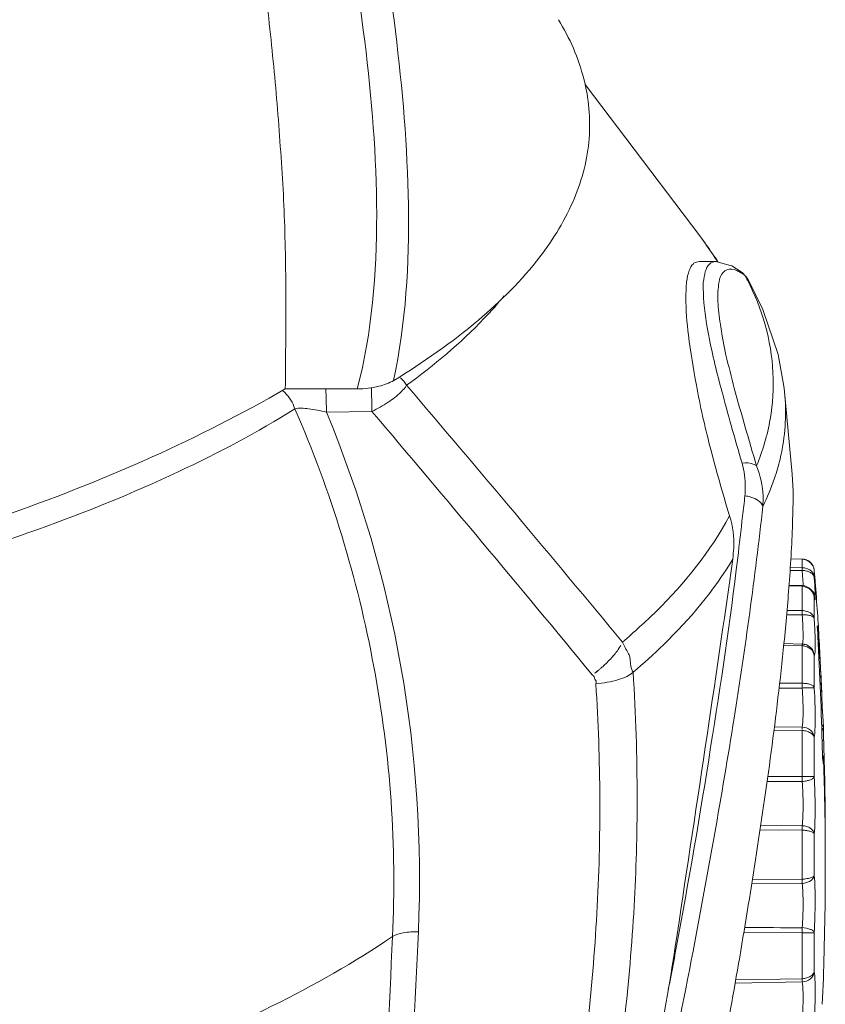
# Model space of a CAD drawing. Units: inches. Extents: x -46 to 344, y -33 to 294.
# Drawn here: x 275 to 282, y 14 to 22 of the extents above; entities that cross this region are included whole.
import ezdxf

# ---------------------------------------------------------------- set-up
doc = ezdxf.new("R2010")
doc.units = ezdxf.units.IN
doc.header["$MEASUREMENT"] = 0
doc.layers.add('レイヤー 1', color=7, linetype='Continuous')

# ---------------------------------------------------------------- blocks, each defined once
blk = doc.blocks.new('block 155')
at = {"layer": 'レイヤー 1', "color": 7, "lineweight": 9}
for points in [[(280.0787, 21.9301), (281.0226, 20.683)], [(281.157, 20.4721), (281.0206, 20.4721)], [(281.2872, 20.4377), (281.1529, 20.4721)], [(281.1701, 20.4721), (281.1701, 20.4721)], [(281.372, 20.3812), (281.2872, 20.4377)], [(281.1191, 20.4342), (281.1191, 20.4342)], [(281.372, 20.3812), (281.372, 20.3812)], [(281.403, 20.3502), (281.372, 20.3812)], [(281.372, 20.3812), (281.3968, 20.355)], [(281.3968, 20.355), (281.4216, 20.324)], [(281.4216, 20.324), (281.403, 20.3502)], [(281.4216, 20.324), (281.4216, 20.324)], [(281.7185, 19.429), (281.6683, 19.7059), (281.5422, 20.078), (281.4216, 20.324)], [(278.2032, 19.4228), (277.6106, 19.4228)], [(281.784, 18.722), (281.7185, 19.4296)], [(281.7185, 19.4296), (281.7185, 19.4296)], [(278.3238, 19.2381), (277.9489, 19.2312)], [(281.8674, 18.0213), (281.773, 18.0241)], [(281.773, 18.0241), (281.8674, 18.0213)], [(281.8929, 18.0178), (281.8674, 18.0213)], [(281.906, 18.013), (281.8715, 18.0213), (281.8674, 18.0213)], [(281.8674, 18.0213), (281.8674, 18.0213)], [(281.8674, 17.951), (281.8674, 18.0213)], [(281.9122, 18.011), (281.8929, 18.0178)], [(281.9356, 17.9917), (281.906, 18.013)], [(281.9397, 17.9889), (281.9266, 17.9992), (281.9122, 18.011)], [(281.9253, 18.0041), (281.9253, 18.0041)], [(281.7675, 17.9283), (281.866, 17.9269)], [(281.8674, 17.951), (281.7688, 17.9524)], [(281.8674, 17.951), (281.8674, 17.951)], [(281.9563, 17.9641), (281.9356, 17.9917)], [(281.9583, 17.9593), (281.9542, 17.9676), (281.948, 17.9779), (281.9397, 17.9889)], [(281.9563, 17.9627), (281.9563, 17.9627)], [(281.9645, 17.9283), (281.9645, 17.9317), (281.9645, 17.94), (281.9625, 17.9489), (281.9583, 17.9593)], [(281.9645, 17.9283), (281.9645, 17.9283)], [(281.9645, 17.867), (281.9645, 17.9283)], [(281.9645, 17.9283), (281.9714, 17.8738)], [(281.9714, 17.8738), (281.9728, 17.8463)], [(281.9728, 17.8463), (281.9728, 17.8463)], [(281.9728, 17.8442), (281.9728, 17.8442)], [(281.866, 17.8043), (281.7585, 17.8049)], [(281.7585, 17.8001), (281.8674, 17.7981)], [(281.8874, 17.8001), (281.866, 17.8043)], [(281.8674, 17.8001), (281.8674, 17.8001)], [(281.8674, 17.5975), (281.8674, 17.7981)], [(281.8743, 17.8249), (281.8743, 17.8015)], [(281.8743, 17.8001), (281.8743, 17.8001)], [(281.9597, 17.7326), (281.9452, 17.7622), (281.9204, 17.7856), (281.8874, 17.8001)], [(281.9645, 17.7105), (281.9597, 17.7326)], [(281.9645, 17.7071), (281.9645, 17.714)], [(281.9645, 17.714), (281.9645, 17.714)], [(281.9645, 17.705), (281.9645, 17.7105)], [(281.9645, 17.7105), (281.9645, 17.705)], [(281.9645, 17.5321), (281.9645, 17.705)], [(281.9728, 17.7064), (281.9728, 17.7278)], [(281.9728, 17.7064), (281.9728, 17.7112)], [(281.9831, 17.7105), (281.9831, 17.7167)], [(281.9831, 17.7064), (281.9831, 17.7105)], [(281.9831, 17.6988), (281.9831, 17.7064)], [(281.8674, 17.5975), (281.7413, 17.5989)], [(281.7372, 17.5624), (281.866, 17.5624)], [(281.866, 17.5624), (281.8674, 17.5975)], [(281.99, 17.4673), (281.99, 17.4673)], [(281.99, 17.4673), (281.99, 17.4673)], [(281.9914, 17.4646), (281.9914, 17.4673)], [(281.9914, 17.4349), (281.9914, 17.4473), (281.9914, 17.4563), (281.9914, 17.4639)], [(281.9914, 17.4639), (281.9914, 17.4639)], [(282.0045, 17.3867), (282.0004, 17.4673)], [(281.9962, 17.3853), (281.9962, 17.4012), (281.9948, 17.4212), (281.9914, 17.4349)], [(281.9962, 17.3998), (281.9948, 17.4039)], [(281.9962, 17.3998), (281.9962, 17.3853)], [(281.9962, 17.3853), (281.9962, 17.3853)], [(282.0045, 17.3798), (282.0045, 17.3867)], [(281.7144, 17.3095), (281.8674, 17.3068)], [(281.866, 17.3219), (281.7165, 17.3268)], [(281.8991, 17.3164), (281.866, 17.3219)], [(281.866, 17.3219), (281.866, 17.3219)], [(281.866, 17.3206), (281.8674, 17.313)], [(281.8674, 16.9988), (281.8674, 17.3068)], [(281.9122, 17.3095), (281.8991, 17.3164)], [(281.9135, 17.3095), (281.9135, 17.3095)], [(281.9645, 16.9616), (281.9645, 17.2269)], [(281.6745, 16.9595), (281.866, 16.9588)], [(281.8674, 16.9988), (281.6807, 17.0002)], [(281.866, 16.9588), (281.8674, 16.9988)], [(282.0321, 16.801), (282.0293, 16.8989)], [(282.0383, 16.6887), (282.0321, 16.801)], [(281.866, 16.6377), (281.6372, 16.6412)], [(281.866, 16.6377), (281.866, 16.6377)], [(282.041, 16.6343), (282.0383, 16.6887)], [(282.041, 16.624), (282.041, 16.6343)], [(281.6324, 16.6136), (281.8674, 16.6109)], [(281.8674, 16.2312), (281.8674, 16.6109)], [(281.9645, 16.2278), (281.9645, 16.5516)], [(282.041, 16.6116), (282.041, 16.624)], [(282.041, 16.6088), (282.041, 16.6116)], [(282.0424, 16.5365), (282.041, 16.6088)], [(282.0424, 16.5365), (282.041, 16.5998)], [(282.0321, 16.4524), (282.0321, 16.4524)], [(282.0321, 16.4524), (282.0341, 16.4393)], [(282.0341, 16.3821), (282.0341, 16.4076), (282.0341, 16.4228), (282.0341, 16.4393), (282.0321, 16.451)], [(282.0383, 16.3477), (282.0383, 16.3552), (282.0362, 16.3628), (282.0362, 16.3718), (282.0341, 16.3821)], [(282.041, 16.3883), (282.041, 16.3821)], [(282.041, 16.3821), (282.041, 16.3766), (282.041, 16.3608)], [(282.0465, 16.3959), (282.0451, 16.4524)], [(282.0486, 16.3766), (282.0465, 16.3959)], [(282.041, 16.367), (282.041, 16.3766)], [(282.041, 16.3463), (282.041, 16.3463)], [(282.0424, 16.3477), (282.0424, 16.3477)], [(282.0486, 16.3477), (282.0486, 16.3766)], [(281.8674, 16.2312), (281.5821, 16.2305)], [(281.578, 16.1899), (281.866, 16.1899)], [(281.866, 16.1899), (281.866, 16.2002)], [(281.866, 15.8247), (281.5256, 15.8288)], [(281.5187, 15.7923), (281.8674, 15.7896)], [(281.8674, 15.3858), (281.8674, 15.7896)], [(281.9645, 15.4147), (281.9645, 15.7599)], [(282.0569, 15.5891), (282.0569, 15.6518)], [(281.4519, 15.3465), (281.866, 15.3493)], [(281.8674, 15.3858), (281.4581, 15.383)], [(281.866, 15.3493), (281.866, 15.3727)], [(281.3864, 14.9455), (281.8674, 14.9421)], [(281.8674, 14.5645), (281.8674, 14.9421)], [(281.9645, 14.6237), (281.9645, 14.9469)], [(282.0486, 14.8546), (282.0465, 14.7788)], [(281.866, 14.5397), (281.3134, 14.5293)], [(281.8674, 14.5645), (281.3189, 14.5569)]]:
    blk.add_lwpolyline(points, dxfattribs=at)
for points, knots in [([(278.5022, 19.493), (278.6028, 19.9664), (278.6324, 20.4542), (278.6235, 20.9379), (278.6173, 21.4182), (278.5752, 21.895), (278.5167, 22.3697), (278.4581, 22.8548), (278.3803, 23.3385), (278.3017, 23.8215), (278.2183, 24.3182), (278.1315, 24.8192), (278.0475, 25.3146), (277.962, 25.8306), (277.878, 26.3446), (277.7953, 26.8607), (277.716, 27.3871), (277.6382, 27.9129), (277.5665, 28.4393), (277.4976, 28.9622), (277.4342, 29.4859), (277.3791, 30.013), (277.3267, 30.5256), (277.2833, 31.0417), (277.2468, 31.5557)], [0, 0, 0, 0, 1, 1, 1, 2, 2, 2, 3, 3, 3, 4, 4, 4, 5, 5, 5, 6, 6, 6, 7, 7, 7, 8, 8, 8, 8]), ([(278.2032, 19.4228), (278.3251, 19.8892), (278.363, 20.3764), (278.363, 20.8614), (278.363, 21.3396), (278.321, 21.8143), (278.2645, 22.2884), (278.2032, 22.7721), (278.1253, 23.2544), (278.0433, 23.736), (277.9579, 24.2321), (277.8669, 24.7282), (277.7808, 25.2257), (277.6899, 25.7362), (277.6023, 26.2489), (277.5183, 26.7615), (277.4322, 27.2824), (277.3515, 27.8061), (277.2785, 28.3297), (277.2027, 28.8492), (277.14, 29.3701), (277.0821, 29.8931), (277.0298, 30.405), (276.9836, 30.9163), (276.9478, 31.4303)], [0, 0, 0, 0, 1, 1, 1, 2, 2, 2, 3, 3, 3, 4, 4, 4, 5, 5, 5, 6, 6, 6, 7, 7, 7, 8, 8, 8, 8]), ([(277.6106, 19.4228), (277.6127, 19.6612), (277.6148, 19.9023), (277.6148, 20.1428), (277.6148, 20.3764), (277.6106, 20.6127), (277.6023, 20.8483), (277.5941, 21.0819), (277.5769, 21.3176), (277.5596, 21.5505), (277.5438, 21.7854), (277.5204, 22.019), (277.4976, 22.2546), (277.4714, 22.491), (277.4487, 22.728), (277.4232, 22.9643), (277.3977, 23.2041), (277.375, 23.4459), (277.3502, 23.6864), (277.3247, 23.9296), (277.2992, 24.1742), (277.2744, 24.4202), (277.2468, 24.6662), (277.2213, 24.9142), (277.1938, 25.1616), (277.14, 25.6701), (277.0821, 26.1779), (277.0284, 26.6857), (276.9981, 26.9448), (276.974, 27.2025), (276.9457, 27.4588), (276.9216, 27.7213), (276.894, 27.9804), (276.8685, 28.2388), (276.8451, 28.4992), (276.8217, 28.7548), (276.799, 29.0174), (276.7783, 29.2737), (276.7611, 29.5293), (276.7418, 29.7849), (276.7087, 30.2934), (276.6832, 30.7985), (276.6584, 31.3056)], [0, 0, 0, 0, 1, 1, 1, 2, 2, 2, 3, 3, 3, 4, 4, 4, 5, 5, 5, 6, 6, 6, 7, 7, 7, 8, 8, 8, 9, 9, 9, 10, 10, 10, 11, 11, 11, 12, 12, 12, 13, 13, 13, 14, 14, 14, 14]), ([(279.7073, 20.5107), (279.8182, 20.6589), (279.9195, 20.8201), (279.9905, 20.9951), (280.0559, 21.1501), (280.0994, 21.3155), (280.1118, 21.485), (280.1248, 21.6497), (280.1104, 21.8178), (280.0683, 21.9763), (280.0243, 22.1499), (279.9526, 22.3132), (279.8603, 22.4641)], [0, 0, 0, 0, 1, 1, 1, 2, 2, 2, 3, 3, 3, 4, 4, 4, 4]), ([(281.1701, 20.4728), (281.157, 20.4914), (281.1453, 20.51), (281.1336, 20.5273), (281.0984, 20.5803), (281.0612, 20.632), (281.0226, 20.683)], [0, 0, 0, 0, 1, 1, 1, 2, 2, 2, 2]), ([(278.5043, 19.493), (278.7475, 19.6426), (278.9831, 19.8045), (279.2002, 19.9898), (279.3848, 20.1462), (279.5592, 20.3185), (279.7073, 20.5107)], [0, 0, 0, 0, 1, 1, 1, 2, 2, 2, 2]), ([(281.0206, 20.4721), (281.0109, 20.4721), (281.002, 20.4701), (280.9951, 20.4673), (280.9847, 20.4652), (280.9758, 20.4597), (280.9703, 20.4549), (280.953, 20.4391), (280.9455, 20.4191), (280.9365, 20.3991), (280.9255, 20.3695), (280.92, 20.3378), (280.9152, 20.3061), (280.911, 20.2647), (280.909, 20.22), (280.909, 20.1772)], [0, 0, 0, 0, 1, 1, 1, 2, 2, 2, 3, 3, 3, 4, 4, 4, 5, 5, 5, 5]), ([(281.1529, 20.4721), (281.1363, 20.4721), (281.1177, 20.4652), (281.1033, 20.4515), (281.086, 20.4363), (281.0757, 20.4136), (281.0688, 20.3915)], [0, 0, 0, 0, 1, 1, 1, 2, 2, 2, 2]), ([(281.0688, 20.3915), (281.0612, 20.3626), (281.0571, 20.3316), (281.0523, 20.2992), (281.0523, 20.2585), (281.0523, 20.2172), (281.0543, 20.1759), (281.0612, 20.0587), (281.0798, 19.9457), (281.1033, 19.8307), (281.1336, 19.6749), (281.1722, 19.5206), (281.2149, 19.369), (281.2638, 19.183), (281.3169, 18.9963), (281.372, 18.8109)], [0, 0, 0, 0, 1, 1, 1, 2, 2, 2, 3, 3, 3, 4, 4, 4, 5, 5, 5, 5]), ([(281.2452, 20.4053), (281.197, 20.3853), (281.1797, 20.3199), (281.1763, 20.2627), (281.1701, 20.211), (281.1701, 20.1662), (281.1742, 20.12), (281.1784, 20.0587), (281.1846, 19.996), (281.197, 19.9319), (281.208, 19.8534), (281.2225, 19.7776), (281.239, 19.7018), (281.261, 19.6116), (281.2838, 19.5206), (281.3065, 19.4296), (281.3658, 19.2161), (281.4285, 19.0025), (281.4912, 18.7889)], [0, 0, 0, 0, 1, 1, 1, 2, 2, 2, 3, 3, 3, 4, 4, 4, 5, 5, 5, 6, 6, 6, 6]), ([(281.3609, 20.3805), (281.3506, 20.3881), (281.3403, 20.3915), (281.3279, 20.3991), (281.3024, 20.4101), (281.2707, 20.4163), (281.2452, 20.4053)], [0, 0, 0, 0, 1, 1, 1, 2, 2, 2, 2]), ([(281.4912, 18.7889), (281.5422, 18.9143), (281.5794, 19.0424), (281.6028, 19.174), (281.6242, 19.3015), (281.6324, 19.4296), (281.6255, 19.5585), (281.6138, 19.8224), (281.536, 20.0863), (281.4154, 20.3199)], [0, 0, 0, 0, 1, 1, 1, 2, 2, 2, 3, 3, 3, 3]), ([(279.4124, 20.1903), (279.36, 20.1256), (279.3049, 20.0622), (279.2463, 20.0022), (279.0527, 19.799), (278.8364, 19.6171), (278.609, 19.4538)], [0, 0, 0, 0, 1, 1, 1, 2, 2, 2, 2]), ([(280.909, 20.1772), (280.909, 20.0739), (280.9179, 19.9678), (280.9296, 19.8651), (280.9468, 19.728), (280.9703, 19.5902), (280.9951, 19.4538), (281.0268, 19.2843), (281.0647, 19.1141), (281.1067, 18.9515), (281.157, 18.7579), (281.2101, 18.5677), (281.2686, 18.3775)], [0, 0, 0, 0, 1, 1, 1, 2, 2, 2, 3, 3, 3, 4, 4, 4, 4]), ([(278.2032, 19.4228), (278.2645, 19.4228), (278.321, 19.4296), (278.3803, 19.4455), (278.4237, 19.4558), (278.4643, 19.471), (278.5043, 19.493)], [0, 0, 0, 0, 1, 1, 1, 2, 2, 2, 2]), ([(265.8918, 17.045), (267.101, 17.045), (268.3123, 17.0987), (269.5146, 17.211), (270.5737, 17.3095), (271.6286, 17.4549), (272.6717, 17.6678), (273.5847, 17.8546), (274.4907, 18.0923), (275.3692, 18.4051), (276.1451, 18.6793), (276.8995, 19.0135), (277.6106, 19.4228)], [0, 0, 0, 0, 1, 1, 1, 2, 2, 2, 3, 3, 3, 4, 4, 4, 4]), ([(278.3238, 19.2381), (278.3699, 19.2602), (278.4133, 19.285), (278.4581, 19.3132), (278.4933, 19.3373), (278.5318, 19.3669), (278.5628, 19.3973)], [0, 0, 0, 0, 1, 1, 1, 2, 2, 2, 2]), ([(278.5628, 19.3973), (278.5649, 19.3993), (278.567, 19.4021), (278.5697, 19.4055), (278.5752, 19.411), (278.5814, 19.4179), (278.5883, 19.4248)], [0, 0, 0, 0, 1, 1, 1, 2, 2, 2, 2]), ([(278.5883, 19.4248), (278.5897, 19.4262), (278.5925, 19.4296), (278.5945, 19.4324), (278.6014, 19.4386), (278.6042, 19.4455), (278.609, 19.4538)], [0, 0, 0, 0, 1, 1, 1, 2, 2, 2, 2]), ([(281.7185, 19.4296), (281.7372, 19.2636), (281.733, 19.092), (281.702, 18.928), (281.691, 18.8729), (281.6793, 18.8178), (281.6641, 18.7641)], [0, 0, 0, 0, 1, 1, 1, 2, 2, 2, 2]), ([(265.8918, 16.8527), (267.0817, 16.8527), (268.2717, 16.9072), (269.4554, 17.0181), (270.0225, 17.0711), (270.5909, 17.138), (271.1545, 17.222), (271.6926, 17.2992), (272.2287, 17.3915), (272.7606, 17.4997), (273.2588, 17.6024), (273.7528, 17.7174), (274.242, 17.8511), (274.6906, 17.9744), (275.1343, 18.1109), (275.5732, 18.2659), (275.9652, 18.4065), (276.3518, 18.5629), (276.7273, 18.7406), (277.0573, 18.8943), (277.3819, 19.0658), (277.6885, 19.2602)], [0, 0, 0, 0, 1, 1, 1, 2, 2, 2, 3, 3, 3, 4, 4, 4, 5, 5, 5, 6, 6, 6, 7, 7, 7, 7]), ([(277.6885, 19.2602), (277.7257, 19.267), (277.7636, 19.265), (277.8015, 19.2602), (277.8504, 19.2533), (277.9007, 19.2464), (277.9489, 19.2312)], [0, 0, 0, 0, 1, 1, 1, 2, 2, 2, 2]), ([(277.6885, 19.2602), (277.8373, 18.9191), (277.9675, 18.5704), (278.075, 18.2149), (278.1846, 17.8587), (278.2728, 17.4976), (278.3396, 17.1331), (278.4767, 16.4028), (278.5291, 15.6545), (278.4933, 14.9145)], [0, 0, 0, 0, 1, 1, 1, 2, 2, 2, 3, 3, 3, 3]), ([(281.4912, 18.7889), (281.485, 18.793), (281.4795, 18.7985), (281.4705, 18.8013), (281.4409, 18.8164), (281.4057, 18.8178), (281.372, 18.8109)], [0, 0, 0, 0, 1, 1, 1, 2, 2, 2, 2]), ([(281.3954, 18.5422), (281.3968, 18.5642), (281.3968, 18.587), (281.3968, 18.6111), (281.3988, 18.6793), (281.3913, 18.7461), (281.372, 18.8109)], [0, 0, 0, 0, 1, 1, 1, 2, 2, 2, 2]), ([(281.4912, 18.7889), (281.5229, 18.7096), (281.5401, 18.6249), (281.5442, 18.5415), (281.5463, 18.5112), (281.5442, 18.4836), (281.5422, 18.4561)], [0, 0, 0, 0, 1, 1, 1, 2, 2, 2, 2]), ([(281.6641, 18.7641), (281.6558, 18.7393), (281.6476, 18.7117), (281.6386, 18.6869), (281.6111, 18.607), (281.5794, 18.5298), (281.5422, 18.4561)], [0, 0, 0, 0, 1, 1, 1, 2, 2, 2, 2]), ([(281.7585, 17.8173), (281.773, 17.9917), (281.784, 18.1681), (281.7875, 18.3451), (281.7923, 18.4698), (281.7943, 18.5952), (281.784, 18.722)], [0, 0, 0, 0, 1, 1, 1, 2, 2, 2, 2]), ([(281.3954, 18.5422), (281.4119, 18.5415), (281.4285, 18.5374), (281.445, 18.5325), (281.485, 18.5195), (281.5318, 18.4947), (281.5422, 18.4561)], [0, 0, 0, 0, 1, 1, 1, 2, 2, 2, 2]), ([(281.5422, 18.4561), (281.4795, 17.8718), (281.3968, 17.2909), (281.3065, 16.7108), (281.2032, 16.07), (281.0902, 15.4313), (280.9682, 14.7932)], [0, 0, 0, 0, 1, 1, 1, 2, 2, 2, 2]), ([(280.3881, 17.3371), (280.4824, 17.4212), (280.5748, 17.5052), (280.665, 17.5907), (280.8993, 17.8249), (281.1129, 18.0868), (281.2686, 18.3775)], [0, 0, 0, 0, 1, 1, 1, 2, 2, 2, 2]), ([(281.2941, 18.0206), (281.2989, 18.0516), (281.3003, 18.0819), (281.3024, 18.1109), (281.3065, 18.2025), (281.2962, 18.2935), (281.2686, 18.3775)], [0, 0, 0, 0, 1, 1, 1, 2, 2, 2, 2]), ([(280.4742, 17.0891), (280.5603, 17.1621), (280.6444, 17.2386), (280.7243, 17.3164), (280.9413, 17.5286), (281.1405, 17.7602), (281.2941, 18.0206)], [0, 0, 0, 0, 1, 1, 1, 2, 2, 2, 2]), ([(280.8214, 14.8277), (280.9034, 15.3768), (280.9875, 15.9239), (281.0688, 16.4731), (281.1453, 16.9885), (281.2225, 17.5052), (281.2941, 18.0206)], [0, 0, 0, 0, 1, 1, 1, 2, 2, 2, 2]), ([(281.3361, 18.0309), (281.2728, 17.51), (281.197, 16.9912), (281.1129, 16.4724), (281.0268, 15.9205), (280.9324, 15.3693), (280.8297, 14.8194)], [0, 0, 0, 0, 1, 1, 1, 2, 2, 2, 2]), ([(281.8674, 17.951), (281.8674, 17.951), (281.866, 17.9469), (281.866, 17.9469), (281.866, 17.94), (281.866, 17.9317), (281.866, 17.9269)], [0, 0, 0, 0, 1, 1, 1, 2, 2, 2, 2]), ([(281.9645, 17.867), (281.9645, 17.8745), (281.9625, 17.8856), (281.9563, 17.8918), (281.9521, 17.8993), (281.9439, 17.9062), (281.9356, 17.9111), (281.9266, 17.9152), (281.9135, 17.9214), (281.9039, 17.9228), (281.8908, 17.9269), (281.8784, 17.9269), (281.866, 17.9269)], [0, 0, 0, 0, 1, 1, 1, 2, 2, 2, 3, 3, 3, 4, 4, 4, 4]), ([(281.866, 17.9269), (281.866, 17.9152), (281.8674, 17.9062), (281.8701, 17.8973), (281.8701, 17.8738), (281.8715, 17.849), (281.8743, 17.8249)], [0, 0, 0, 0, 1, 1, 1, 2, 2, 2, 2]), ([(281.8674, 17.951), (281.8784, 17.951), (281.8929, 17.9489), (281.9039, 17.9455), (281.9135, 17.94), (281.9266, 17.9352), (281.9356, 17.9269), (281.9452, 17.92), (281.9521, 17.9104), (281.9563, 17.8993), (281.9625, 17.889), (281.9645, 17.88), (281.9645, 17.867)], [0, 0, 0, 0, 1, 1, 1, 2, 2, 2, 3, 3, 3, 4, 4, 4, 4]), ([(281.9728, 17.7278), (281.9728, 17.736), (281.9728, 17.7443), (281.9728, 17.754), (281.9714, 17.7905), (281.9687, 17.8291), (281.9645, 17.867)], [0, 0, 0, 0, 1, 1, 1, 2, 2, 2, 2]), ([(281.9597, 17.7326), (281.9542, 17.745), (281.9452, 17.7602), (281.9356, 17.7691), (281.9253, 17.7801), (281.9094, 17.7877), (281.8949, 17.7912)], [0, 0, 0, 0, 1, 1, 1, 2, 2, 2, 2]), ([(281.9253, 17.7808), (281.9294, 17.7788), (281.9356, 17.776), (281.937, 17.7712), (281.9501, 17.7622), (281.9597, 17.7498), (281.9673, 17.736)], [0, 0, 0, 0, 1, 1, 1, 2, 2, 2, 2]), ([(281.9645, 17.705), (281.9673, 17.7023), (281.9673, 17.6988), (281.9673, 17.6954), (281.9687, 17.6933), (281.9687, 17.6919), (281.9687, 17.6919), (281.9714, 17.6871), (281.9714, 17.6864), (281.9714, 17.6851), (281.9728, 17.6871), (281.9728, 17.6899), (281.9728, 17.6899), (281.9728, 17.6899), (281.9728, 17.6954), (281.9728, 17.6975), (281.9728, 17.6975), (281.9728, 17.7037), (281.9728, 17.7064)], [0, 0, 0, 0, 1, 1, 1, 2, 2, 2, 3, 3, 3, 4, 4, 4, 5, 5, 5, 6, 6, 6, 6]), ([(281.866, 17.5624), (281.8701, 17.5307), (281.8715, 17.4997), (281.8715, 17.4673), (281.8715, 17.4535), (281.8715, 17.4398), (281.8743, 17.426), (281.8743, 17.4143), (281.8743, 17.4039), (281.8743, 17.3908), (281.8743, 17.3826), (281.8743, 17.3709), (281.8743, 17.3612), (281.8743, 17.3543), (281.8715, 17.3474), (281.8715, 17.3392), (281.8715, 17.335), (281.8715, 17.333), (281.8701, 17.3268), (281.8701, 17.3254), (281.8701, 17.3219), (281.866, 17.3219)], [0, 0, 0, 0, 1, 1, 1, 2, 2, 2, 3, 3, 3, 4, 4, 4, 5, 5, 5, 6, 6, 6, 7, 7, 7, 7]), ([(281.866, 17.5624), (281.8784, 17.5624), (281.8908, 17.5624), (281.9039, 17.5624), (281.9135, 17.5597), (281.9253, 17.559), (281.9356, 17.5562), (281.948, 17.5514), (281.9645, 17.5445), (281.9645, 17.5321)], [0, 0, 0, 0, 1, 1, 1, 2, 2, 2, 3, 3, 3, 3]), ([(281.8674, 17.5975), (281.8784, 17.5975), (281.8929, 17.5948), (281.9039, 17.5907), (281.9135, 17.5907), (281.9266, 17.5817), (281.9356, 17.5789), (281.9439, 17.5727), (281.9501, 17.5652), (281.9563, 17.5576), (281.9625, 17.5493), (281.9645, 17.541), (281.9645, 17.5321)], [0, 0, 0, 0, 1, 1, 1, 2, 2, 2, 3, 3, 3, 4, 4, 4, 4]), ([(281.9645, 17.2269), (281.9687, 17.231), (281.9687, 17.231), (281.9687, 17.2331), (281.9714, 17.2379), (281.9714, 17.2386), (281.9714, 17.2413), (281.9714, 17.2441), (281.9714, 17.2475), (281.9714, 17.2475), (281.9728, 17.2599), (281.9728, 17.2682), (281.9728, 17.2772), (281.9728, 17.2909), (281.9728, 17.3026), (281.9728, 17.3144), (281.9728, 17.3302), (281.9728, 17.3447), (281.9728, 17.3612), (281.9728, 17.3771), (281.9728, 17.395), (281.9714, 17.4122), (281.9714, 17.4322), (281.9714, 17.4515), (281.9687, 17.4708), (281.9687, 17.4907), (281.9673, 17.5128), (281.9645, 17.5321)], [0, 0, 0, 0, 1, 1, 1, 2, 2, 2, 3, 3, 3, 4, 4, 4, 5, 5, 5, 6, 6, 6, 7, 7, 7, 8, 8, 8, 9, 9, 9, 9]), ([(281.9962, 17.4473), (281.9962, 17.4473), (281.9948, 17.4584), (281.9948, 17.4639), (281.9948, 17.4639), (281.9948, 17.4673), (281.9914, 17.4687), (281.9914, 17.4721), (281.9914, 17.4721), (281.9914, 17.4721), (281.99, 17.4721), (281.99, 17.4694), (281.99, 17.4673)], [0, 0, 0, 0, 1, 1, 1, 2, 2, 2, 3, 3, 3, 4, 4, 4, 4]), ([(281.9914, 17.4377), (281.9914, 17.4377), (281.9914, 17.4432), (281.9914, 17.446), (281.9914, 17.4535), (281.99, 17.4584), (281.99, 17.4584)], [0, 0, 0, 0, 1, 1, 1, 2, 2, 2, 2]), ([(280.1772, 17.0973), (280.1717, 17.0918), (280.1614, 17.0842), (280.1586, 17.0829), (280.1565, 17.0801), (280.1731, 17.0939), (280.1848, 17.1001), (280.1924, 17.1083), (280.1944, 17.1132), (280.2027, 17.1173), (280.2089, 17.1228), (280.2151, 17.1297), (280.2241, 17.1352), (280.2337, 17.1469), (280.2496, 17.1586), (280.2599, 17.171), (280.2723, 17.1841), (280.2847, 17.1952), (280.2957, 17.2083), (280.3061, 17.2186), (280.3164, 17.231), (280.3267, 17.2427), (280.3309, 17.2496), (280.335, 17.2544), (280.3391, 17.2599), (280.344, 17.2654), (280.346, 17.2682), (280.3522, 17.2772), (280.3626, 17.293), (280.3798, 17.3199), (280.3708, 17.3082)], [0, 0, 0, 0, 1, 1, 1, 2, 2, 2, 3, 3, 3, 4, 4, 4, 5, 5, 5, 6, 6, 6, 7, 7, 7, 8, 8, 8, 9, 9, 9, 10, 10, 10, 10]), ([(280.4466, 17.2172), (280.4446, 17.2269), (280.4377, 17.2386), (280.4335, 17.2468), (280.4259, 17.2613), (280.4177, 17.2772), (280.4087, 17.2923), (280.4032, 17.3068), (280.3943, 17.3219), (280.3881, 17.3371)], [0, 0, 0, 0, 1, 1, 1, 2, 2, 2, 3, 3, 3, 3]), ([(281.1866, 13.8383), (281.2962, 14.4039), (281.3954, 14.9751), (281.4808, 15.5456), (281.5752, 16.1354), (281.6558, 16.7315), (281.7165, 17.3281)], [0, 0, 0, 0, 1, 1, 1, 2, 2, 2, 2]), ([(281.8949, 17.3026), (281.9135, 17.2978), (281.9308, 17.2882), (281.9452, 17.273), (281.9542, 17.2599), (281.9645, 17.2441), (281.9645, 17.2269)], [0, 0, 0, 0, 1, 1, 1, 2, 2, 2, 2]), ([(281.9645, 17.2269), (281.9645, 17.2441), (281.9597, 17.2606), (281.9501, 17.2772), (281.9411, 17.2889), (281.9266, 17.302), (281.9135, 17.3095)], [0, 0, 0, 0, 1, 1, 1, 2, 2, 2, 2]), ([(280.4742, 17.0891), (280.4694, 17.0973), (280.4652, 17.1035), (280.4638, 17.1125), (280.4508, 17.1449), (280.4508, 17.1828), (280.4466, 17.2172)], [0, 0, 0, 0, 1, 1, 1, 2, 2, 2, 2]), ([(280.1586, 17.0326), (280.1586, 17.0401), (280.1565, 17.045), (280.1545, 17.0518), (280.1497, 17.0594), (280.1455, 17.0642), (280.14, 17.067)], [0, 0, 0, 0, 1, 1, 1, 2, 2, 2, 2]), ([(280.1669, 16.994), (280.1689, 17.0015), (280.1717, 17.0077), (280.1689, 17.0153), (280.1669, 17.0215), (280.1655, 17.0291), (280.1586, 17.0326)], [0, 0, 0, 0, 1, 1, 1, 2, 2, 2, 2]), ([(280.4742, 17.0891), (280.459, 17.0753), (280.4404, 17.0649), (280.4232, 17.0539), (280.4032, 17.045), (280.377, 17.0367), (280.3536, 17.0291), (280.293, 17.0105), (280.231, 17.0009), (280.1669, 16.994)], [0, 0, 0, 0, 1, 1, 1, 2, 2, 2, 3, 3, 3, 3]), ([(281.866, 16.9588), (281.8784, 16.9616), (281.8908, 16.9616), (281.9039, 16.9616), (281.9073, 16.9616), (281.9135, 16.9616), (281.9204, 16.9616), (281.9266, 16.9616), (281.9294, 16.9616), (281.9356, 16.9616), (281.9397, 16.9616), (281.9439, 16.9616), (281.948, 16.9616), (281.9501, 16.9616), (281.9542, 16.9616), (281.9563, 16.9616), (281.9583, 16.9616), (281.9625, 16.9616), (281.9625, 16.9616)], [0, 0, 0, 0, 1, 1, 1, 2, 2, 2, 3, 3, 3, 4, 4, 4, 5, 5, 5, 6, 6, 6, 6]), ([(281.866, 16.9588), (281.8701, 16.9264), (281.8715, 16.8927), (281.8715, 16.861), (281.8743, 16.8293), (281.8743, 16.799), (281.8743, 16.768), (281.8743, 16.7411), (281.8743, 16.7163), (281.8715, 16.6908), (281.8715, 16.6805), (281.8715, 16.6715), (281.8701, 16.6632), (281.8701, 16.655), (281.8701, 16.6481), (281.866, 16.6412)], [0, 0, 0, 0, 1, 1, 1, 2, 2, 2, 3, 3, 3, 4, 4, 4, 5, 5, 5, 5]), ([(281.8674, 16.9988), (281.8784, 16.9988), (281.8929, 16.9974), (281.9039, 16.9967), (281.9135, 16.994), (281.9253, 16.9919), (281.9356, 16.9891), (281.9439, 16.9857), (281.9501, 16.9836), (281.9563, 16.9774), (281.9625, 16.9733), (281.9645, 16.9692), (281.9645, 16.9616)], [0, 0, 0, 0, 1, 1, 1, 2, 2, 2, 3, 3, 3, 4, 4, 4, 4]), ([(281.9645, 16.5516), (281.9714, 16.573), (281.9714, 16.595), (281.9714, 16.6171), (281.9728, 16.6488), (281.9728, 16.6818), (281.9728, 16.7149), (281.9728, 16.7556), (281.9728, 16.7962), (281.9714, 16.8348), (281.9714, 16.8775), (281.9687, 16.9202), (281.9645, 16.9616)], [0, 0, 0, 0, 1, 1, 1, 2, 2, 2, 3, 3, 3, 4, 4, 4, 4]), ([(282.0238, 16.7783), (282.0252, 16.779), (282.0252, 16.7824), (282.0279, 16.7831), (282.0293, 16.79), (282.0341, 16.7948), (282.0321, 16.801)], [0, 0, 0, 0, 1, 1, 1, 2, 2, 2, 2]), ([(281.9645, 16.5516), (281.9645, 16.562), (281.9625, 16.5744), (281.9563, 16.5833), (281.9521, 16.595), (281.9452, 16.6033), (281.9356, 16.6116), (281.9163, 16.6274), (281.8894, 16.6377), (281.866, 16.6377)], [0, 0, 0, 0, 1, 1, 1, 2, 2, 2, 3, 3, 3, 3]), ([(281.866, 16.6377), (281.866, 16.6377), (281.866, 16.6322), (281.866, 16.6322), (281.866, 16.6253), (281.8674, 16.6171), (281.8674, 16.6171)], [0, 0, 0, 0, 1, 1, 1, 2, 2, 2, 2]), ([(281.8674, 16.6109), (281.8784, 16.6102), (281.8929, 16.6067), (281.9039, 16.6033), (281.9135, 16.6019), (281.9253, 16.5971), (281.9356, 16.5895), (281.9501, 16.5812), (281.9645, 16.5688), (281.9645, 16.5516)], [0, 0, 0, 0, 1, 1, 1, 2, 2, 2, 3, 3, 3, 3]), ([(282.0293, 16.5261), (282.0321, 16.5261), (282.0341, 16.5268), (282.0362, 16.5275), (282.041, 16.5296), (282.0424, 16.533), (282.0424, 16.5365)], [0, 0, 0, 0, 1, 1, 1, 2, 2, 2, 2]), ([(282.0341, 16.3849), (282.0341, 16.3849), (282.0341, 16.398), (282.0341, 16.398), (282.0341, 16.4111), (282.0341, 16.4255), (282.0341, 16.4393)], [0, 0, 0, 0, 1, 1, 1, 2, 2, 2, 2]), ([(282.0341, 16.4049), (282.0341, 16.4028), (282.0362, 16.4007), (282.0383, 16.3987), (282.041, 16.3959), (282.041, 16.3911), (282.041, 16.3911)], [0, 0, 0, 0, 1, 1, 1, 2, 2, 2, 2]), ([(282.041, 16.3463), (282.041, 16.3463), (282.041, 16.3415), (282.041, 16.3415), (282.041, 16.3415), (282.041, 16.3373), (282.041, 16.3373), (282.0383, 16.3415), (282.0383, 16.3428), (282.0383, 16.3428), (282.0383, 16.3463), (282.0383, 16.3477), (282.0383, 16.3477), (282.0383, 16.3511), (282.0383, 16.3525), (282.0383, 16.3525)], [0, 0, 0, 0, 1, 1, 1, 2, 2, 2, 3, 3, 3, 4, 4, 4, 5, 5, 5, 5]), ([(282.0424, 16.3477), (282.0424, 16.3504), (282.0424, 16.3532), (282.0424, 16.3532), (282.0424, 16.3532), (282.041, 16.3649), (282.041, 16.3649), (282.041, 16.3649), (282.041, 16.3697), (282.041, 16.3718), (282.041, 16.3718), (282.041, 16.3766), (282.041, 16.3787)], [0, 0, 0, 0, 1, 1, 1, 2, 2, 2, 3, 3, 3, 4, 4, 4, 4]), ([(281.866, 16.2002), (281.866, 16.2002), (281.866, 16.2057), (281.866, 16.2092), (281.866, 16.2168), (281.8674, 16.2243), (281.8674, 16.2312)], [0, 0, 0, 0, 1, 1, 1, 2, 2, 2, 2]), ([(281.866, 16.1899), (281.8784, 16.1899), (281.8908, 16.1926), (281.9039, 16.1954), (281.9135, 16.1968), (281.9253, 16.2002), (281.9356, 16.203), (281.9411, 16.2071), (281.9501, 16.2112), (281.9563, 16.2161), (281.9625, 16.2188), (281.9645, 16.2209), (281.9645, 16.2278)], [0, 0, 0, 0, 1, 1, 1, 2, 2, 2, 3, 3, 3, 4, 4, 4, 4]), ([(281.8674, 16.2312), (281.8784, 16.2312), (281.8908, 16.2312), (281.9039, 16.2312), (281.9135, 16.2312), (281.9253, 16.2312), (281.9356, 16.2312), (281.9397, 16.2312), (281.9439, 16.2312), (281.948, 16.2312), (281.9501, 16.2305), (281.9542, 16.2305), (281.9563, 16.2298), (281.9583, 16.2278), (281.9625, 16.2278), (281.9625, 16.2278)], [0, 0, 0, 0, 1, 1, 1, 2, 2, 2, 3, 3, 3, 4, 4, 4, 5, 5, 5, 5]), ([(281.9645, 15.7599), (281.9687, 15.7923), (281.9714, 15.8254), (281.9714, 15.8592), (281.9728, 15.8984), (281.9728, 15.9391), (281.9728, 15.9804), (281.9728, 16.0617), (281.9714, 16.1437), (281.9645, 16.2278)], [0, 0, 0, 0, 1, 1, 1, 2, 2, 2, 3, 3, 3, 3]), ([(281.866, 16.1899), (281.8715, 16.1265), (281.8743, 16.059), (281.8743, 15.9963), (281.8743, 15.9639), (281.8743, 15.9308), (281.8715, 15.9005), (281.8715, 15.8743), (281.8701, 15.8495), (281.866, 15.8247)], [0, 0, 0, 0, 1, 1, 1, 2, 2, 2, 3, 3, 3, 3]), ([(281.9645, 15.7599), (281.9645, 15.7689), (281.9625, 15.7772), (281.9563, 15.784), (281.9501, 15.7923), (281.9439, 15.7992), (281.9356, 15.8033), (281.9266, 15.8123), (281.9135, 15.8151), (281.9039, 15.8199), (281.8908, 15.8226), (281.8784, 15.8247), (281.866, 15.8247)], [0, 0, 0, 0, 1, 1, 1, 2, 2, 2, 3, 3, 3, 4, 4, 4, 4]), ([(281.866, 15.8247), (281.866, 15.8247), (281.866, 15.8178), (281.866, 15.8178), (281.866, 15.8089), (281.866, 15.7992), (281.8674, 15.7896)], [0, 0, 0, 0, 1, 1, 1, 2, 2, 2, 2]), ([(281.8674, 15.7896), (281.8784, 15.7896), (281.8929, 15.7875), (281.9039, 15.7854), (281.9135, 15.784), (281.9253, 15.7813), (281.9356, 15.7785), (281.9411, 15.7751), (281.9501, 15.7737), (281.9563, 15.7689), (281.9583, 15.7689), (281.9625, 15.7668), (281.9625, 15.7648), (281.9645, 15.7627), (281.9645, 15.7627), (281.9645, 15.7599)], [0, 0, 0, 0, 1, 1, 1, 2, 2, 2, 3, 3, 3, 4, 4, 4, 5, 5, 5, 5]), ([(281.866, 15.3493), (281.8784, 15.3493), (281.8908, 15.3527), (281.9039, 15.3569), (281.9135, 15.3603), (281.9253, 15.3658), (281.9356, 15.3706), (281.9501, 15.383), (281.9645, 15.3968), (281.9645, 15.4147)], [0, 0, 0, 0, 1, 1, 1, 2, 2, 2, 3, 3, 3, 3]), ([(281.8674, 15.3858), (281.8784, 15.3858), (281.8908, 15.3858), (281.9039, 15.3899), (281.9135, 15.3906), (281.9253, 15.3927), (281.9356, 15.3954), (281.9411, 15.3968), (281.9501, 15.3996), (281.9563, 15.4051), (281.9625, 15.4065), (281.9645, 15.412), (281.9645, 15.4147)], [0, 0, 0, 0, 1, 1, 1, 2, 2, 2, 3, 3, 3, 4, 4, 4, 4]), ([(281.9645, 14.9469), (281.9714, 15.0296), (281.9728, 15.1129), (281.9728, 15.1977), (281.9728, 15.2349), (281.9728, 15.2769), (281.9714, 15.3162), (281.9714, 15.3465), (281.9687, 15.383), (281.9645, 15.4147)], [0, 0, 0, 0, 1, 1, 1, 2, 2, 2, 3, 3, 3, 3]), ([(281.866, 15.3493), (281.8701, 15.3259), (281.8715, 15.301), (281.8715, 15.2749), (281.8743, 15.2439), (281.8743, 15.2108), (281.8743, 15.1791), (281.8743, 15.1136), (281.8715, 15.0489), (281.866, 14.9862)], [0, 0, 0, 0, 1, 1, 1, 2, 2, 2, 3, 3, 3, 3]), ([(278.4933, 14.9145), (278.5208, 14.931), (278.5504, 14.9386), (278.5814, 14.9421), (278.6235, 14.951), (278.6641, 14.9531), (278.7062, 14.9524)], [0, 0, 0, 0, 1, 1, 1, 2, 2, 2, 2]), ([(281.866, 14.9862), (281.8894, 14.9834), (281.9122, 14.98), (281.9356, 14.971), (281.9411, 14.9696), (281.9501, 14.9662), (281.9563, 14.9607), (281.9625, 14.9579), (281.9645, 14.9524), (281.9645, 14.9469)], [0, 0, 0, 0, 1, 1, 1, 2, 2, 2, 3, 3, 3, 3]), ([(281.866, 14.9862), (281.866, 14.98), (281.866, 14.9772), (281.866, 14.9772), (281.866, 14.9634), (281.866, 14.9538), (281.8674, 14.9421)], [0, 0, 0, 0, 1, 1, 1, 2, 2, 2, 2]), ([(281.9645, 14.9469), (281.9625, 14.9441), (281.9583, 14.9441), (281.9563, 14.9441), (281.9542, 14.9421), (281.9501, 14.9421), (281.9452, 14.9421), (281.9439, 14.9421), (281.9397, 14.9421), (281.9356, 14.9421), (281.9253, 14.9421), (281.9135, 14.9421), (281.9039, 14.9421), (281.8908, 14.9421), (281.8784, 14.9421), (281.8674, 14.9421)], [0, 0, 0, 0, 1, 1, 1, 2, 2, 2, 3, 3, 3, 4, 4, 4, 5, 5, 5, 5]), ([(265.8918, 12.2542), (267.1761, 12.2542), (268.4625, 12.3107), (269.7413, 12.4361), (270.3552, 12.4954), (270.965, 12.5698), (271.5748, 12.6614), (272.1508, 12.7489), (272.7268, 12.8523), (273.2967, 12.9722), (273.8286, 13.0859), (274.3578, 13.2126), (274.88, 13.3601), (275.3548, 13.4958), (275.8261, 13.6446), (276.2925, 13.8197), (276.7046, 13.974), (277.1097, 14.1449), (277.5031, 14.3412), (277.8463, 14.5101), (278.1804, 14.6988), (278.4933, 14.9145)], [0, 0, 0, 0, 1, 1, 1, 2, 2, 2, 3, 3, 3, 4, 4, 4, 5, 5, 5, 6, 6, 6, 7, 7, 7, 7]), ([(281.9645, 14.6237), (281.9645, 14.601), (281.9521, 14.579), (281.9356, 14.5638), (281.9135, 14.5479), (281.8894, 14.5397), (281.866, 14.5397)], [0, 0, 0, 0, 1, 1, 1, 2, 2, 2, 2]), ([(281.8674, 14.5645), (281.8784, 14.5666), (281.8929, 14.5693), (281.9039, 14.5728), (281.9135, 14.5769), (281.9253, 14.5803), (281.9356, 14.5858), (281.9501, 14.5941), (281.9645, 14.6072), (281.9645, 14.6237)], [0, 0, 0, 0, 1, 1, 1, 2, 2, 2, 3, 3, 3, 3]), ([(281.9645, 14.2117), (281.9687, 14.2544), (281.9714, 14.2978), (281.9714, 14.3406), (281.9728, 14.3798), (281.9728, 14.4205), (281.9728, 14.4591), (281.9728, 14.4928), (281.9728, 14.5259), (281.9714, 14.5583), (281.9714, 14.5803), (281.9714, 14.6024), (281.9645, 14.6237)], [0, 0, 0, 0, 1, 1, 1, 2, 2, 2, 3, 3, 3, 4, 4, 4, 4]), ([(281.8674, 14.5645), (281.8674, 14.5645), (281.8674, 14.559), (281.866, 14.5555), (281.866, 14.5507), (281.866, 14.5445), (281.866, 14.5397)], [0, 0, 0, 0, 1, 1, 1, 2, 2, 2, 2]), ([(281.866, 14.5397), (281.8674, 14.5342), (281.8701, 14.5259), (281.8701, 14.5183), (281.8715, 14.5087), (281.8715, 14.4997), (281.8715, 14.4908), (281.8743, 14.466), (281.8743, 14.4398), (281.8743, 14.4143), (281.8743, 14.3819), (281.8743, 14.3488), (281.8715, 14.3171), (281.8715, 14.2841), (281.8701, 14.2496), (281.866, 14.2165)], [0, 0, 0, 0, 1, 1, 1, 2, 2, 2, 3, 3, 3, 4, 4, 4, 5, 5, 5, 5])]:
    blk.add_open_spline(points, degree=3, knots=knots, dxfattribs=at)
for points in [[(281.1274, 20.5369), (281.0943, 20.5872), (281.0612, 20.6347), (281.0226, 20.683)], [(281.1742, 20.4673), (281.1598, 20.4914), (281.1453, 20.5142), (281.1274, 20.5369)], [(281.3968, 20.355), (281.3864, 20.364), (281.3754, 20.3729), (281.3609, 20.3805)], [(281.4154, 20.3199), (281.4099, 20.3316), (281.403, 20.3426), (281.3968, 20.355)], [(278.609, 19.4538), (278.5966, 19.4744), (278.578, 19.4979), (278.558, 19.5158)], [(277.6086, 19.3904), (277.6023, 19.3973), (277.5941, 19.4055), (277.5831, 19.411)], [(277.6568, 19.3311), (277.6423, 19.3539), (277.6251, 19.3725), (277.6086, 19.3904)], [(277.9489, 19.2312), (277.9489, 19.2946), (277.9475, 19.3601), (277.9434, 19.4234)], [(278.3238, 19.2381), (278.3238, 19.3029), (278.321, 19.369), (278.3196, 19.4324)], [(280.3881, 17.3371), (279.7996, 18.0468), (279.2064, 18.753), (278.609, 19.4538)], [(277.6568, 19.3311), (277.6713, 19.3084), (277.6795, 19.285), (277.6885, 19.2602)], [(278.7062, 14.9531), (278.7695, 16.4173), (278.5119, 17.88), (277.9489, 19.2312)], [(280.14, 17.067), (279.5392, 17.7953), (278.9328, 18.5188), (278.3238, 19.2381)], [(281.3754, 18.3755), (281.3823, 18.4319), (281.3885, 18.4871), (281.3954, 18.5422)], [(281.3361, 18.0309), (281.3492, 18.146), (281.3637, 18.2611), (281.3754, 18.3755)], [(281.8949, 18.0165), (281.8874, 18.0192), (281.8784, 18.0213), (281.8674, 18.0213)], [(281.8949, 18.0165), (281.9039, 18.0137), (281.9122, 18.011), (281.9204, 18.0048)], [(281.9452, 17.9827), (281.937, 17.9917), (281.9308, 17.9972), (281.9253, 18.0041)], [(281.9597, 17.9579), (281.9542, 17.9662), (281.9501, 17.9751), (281.9452, 17.9827)], [(281.9645, 17.9283), (281.9645, 17.9365), (281.9625, 17.9483), (281.9597, 17.9579)], [(281.9831, 17.7167), (281.979, 17.7602), (281.9769, 17.8015), (281.9728, 17.8442)], [(281.7165, 17.3281), (281.733, 17.4907), (281.7482, 17.654), (281.7585, 17.8173)], [(281.8674, 17.8001), (281.866, 17.8029), (281.866, 17.8043), (281.866, 17.8043)], [(281.8949, 17.7912), (281.8874, 17.7953), (281.8784, 17.7981), (281.8674, 17.7981)], [(281.9645, 17.705), (281.9645, 17.714), (281.9625, 17.7229), (281.9597, 17.7326)], [(281.9728, 17.7174), (281.9714, 17.7229), (281.9687, 17.7278), (281.9673, 17.736)], [(281.9728, 17.7112), (281.9728, 17.7112), (281.9728, 17.714), (281.9728, 17.7174)], [(282.0004, 17.4673), (281.9962, 17.5431), (281.988, 17.621), (281.9831, 17.6988)], [(281.9962, 17.4473), (281.9962, 17.4446), (281.9962, 17.4377), (281.9914, 17.4363)], [(281.9914, 17.4377), (281.9914, 17.4308), (281.9914, 17.426), (281.9948, 17.4212)], [(281.9983, 17.4046), (281.9962, 17.4212), (281.9962, 17.4322), (281.9962, 17.4473)], [(281.9948, 17.4212), (281.9948, 17.4143), (281.9948, 17.4088), (281.9948, 17.4039)], [(282.0321, 16.4524), (282.0252, 16.7631), (282.0107, 17.0746), (281.9962, 17.3853)], [(282.0024, 17.3578), (282.0004, 17.3729), (282.0004, 17.3902), (281.9983, 17.4046)], [(282.0293, 16.8989), (282.021, 17.0512), (282.0134, 17.2034), (282.0024, 17.3578)], [(282.0293, 16.8989), (282.021, 17.0594), (282.0134, 17.2193), (282.0045, 17.3798)], [(281.8701, 17.3219), (281.8701, 17.3219), (281.8674, 17.3219), (281.866, 17.3219)], [(281.8674, 17.3068), (281.8674, 17.3095), (281.8674, 17.3109), (281.8674, 17.3109)], [(281.8674, 17.3068), (281.8784, 17.3068), (281.8874, 17.3068), (281.8949, 17.3026)], [(281.8949, 17.3171), (281.8874, 17.3219), (281.8784, 17.3219), (281.8701, 17.3219)], [(281.9122, 17.3095), (281.9073, 17.3144), (281.9018, 17.3144), (281.8949, 17.3171)], [(280.5073, 16.0514), (280.5073, 16.3987), (280.4969, 16.7439), (280.4742, 17.0891)], [(280.1758, 15.1026), (280.211, 15.7331), (280.2089, 16.3649), (280.1669, 16.994)], [(281.866, 16.6377), (281.866, 16.6377), (281.866, 16.6391), (281.866, 16.6412)], [(282.0321, 16.6536), (282.0293, 16.657), (282.0293, 16.6598), (282.0279, 16.6632)], [(282.0362, 16.6185), (282.0341, 16.624), (282.0293, 16.6274), (282.0279, 16.6309)], [(282.041, 16.6343), (282.041, 16.6412), (282.0383, 16.6481), (282.0321, 16.6536)], [(282.041, 16.5998), (282.041, 16.5998), (282.041, 16.6116), (282.0362, 16.6185)], [(282.0451, 16.4524), (282.0451, 16.48), (282.0451, 16.5082), (282.0424, 16.5365)], [(282.041, 16.3766), (282.041, 16.3849), (282.0383, 16.3925), (282.0341, 16.3987)], [(282.0341, 16.3849), (282.0341, 16.3794), (282.0362, 16.3766), (282.0362, 16.3766)], [(282.0362, 16.3718), (282.0362, 16.3649), (282.0362, 16.3608), (282.0383, 16.3552)], [(282.041, 16.3477), (282.041, 16.3511), (282.0383, 16.3559), (282.0383, 16.358)], [(282.041, 16.3463), (282.041, 16.3511), (282.041, 16.3601), (282.041, 16.367)], [(282.0424, 16.3477), (282.0424, 16.3511), (282.0424, 16.3559), (282.041, 16.3608)], [(282.0569, 15.6518), (282.0555, 15.8846), (282.0507, 16.1155), (282.0424, 16.3477)], [(282.0569, 15.6518), (282.0569, 15.8846), (282.0555, 16.1155), (282.0486, 16.3477)], [(280.4824, 15.1619), (280.4997, 15.4581), (280.5073, 15.7544), (280.5073, 16.0514)], [(282.0555, 15.1818), (282.0569, 15.3176), (282.0569, 15.4526), (282.0569, 15.5891)], [(282.0569, 15.5891), (282.0569, 15.6111), (282.0569, 15.6325), (282.0569, 15.6518)], [(281.866, 15.3727), (281.8674, 15.3768), (281.8674, 15.383), (281.8674, 15.383)], [(282.0486, 14.8546), (282.0507, 14.9648), (282.0527, 15.0744), (282.0555, 15.1818)], [(279.9588, 13.2147), (280.0704, 13.8383), (280.14, 14.4687), (280.1758, 15.1026)], [(280.2702, 13.2919), (280.3757, 13.9092), (280.4466, 14.5342), (280.4824, 15.1619)], [(278.62, 13.1885), (278.651, 13.7769), (278.6786, 14.3626), (278.7062, 14.9531)], [(281.866, 14.9848), (281.7082, 14.9862), (281.5504, 14.9862), (281.3926, 14.9862)], [(278.4933, 14.9145), (278.4664, 14.322), (278.4409, 13.7322), (278.4133, 13.141)], [(280.5892, 13.5813), (280.6802, 13.994), (280.7574, 14.4088), (280.8214, 14.8277)], [(280.716, 13.5468), (280.8042, 13.9637), (280.8883, 14.3764), (280.9682, 14.7932)], [(280.7643, 14.4804), (280.7877, 14.5941), (280.8084, 14.7078), (280.8297, 14.8194)], [(282.0321, 14.355), (282.041, 14.4956), (282.0424, 14.6389), (282.0465, 14.7788)]]:
    blk.add_open_spline(points, degree=3, dxfattribs=at)

msp = doc.modelspace()

# ---------------------------------------------------------------- block references
at = {"layer": 'レイヤー 1'}
msp.add_blockref('block 155', (0, 0), dxfattribs=at)

doc.saveas('drawing.dxf')
